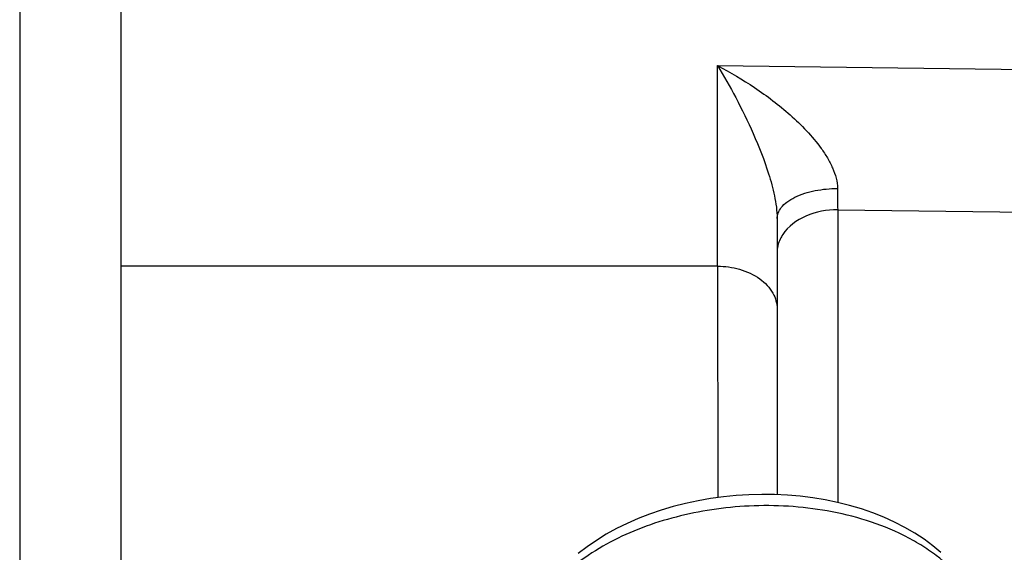
# Model space of a CAD drawing. Units: millimetres. Extents: x -3881 to 218, y 63 to 2627.
# Drawn here: x -3570 to -3566, y 2077 to 2080 of the extents above; entities that cross this region are included whole.
import ezdxf

# ---------------------------------------------------------------- set-up
doc = ezdxf.new("R2010")
doc.units = ezdxf.units.MM

msp = doc.modelspace()

# ---------------------------------------------------------------- linework, layer by layer
at = {"color": 7, "linetype": 'Continuous'}
for p, q in [((-3570.4429, 2086.637), (-3570.4429, 2064.637)), ((-3569.9429, 2086.637), (-3569.9429, 2065.137)), ((-3566.9877, 2078.5715), (-3566.9877, 2079.5653)), ((-3566.9877, 2079.5653), (-3560.7883, 2079.4888)), ((-3566.3929, 2078.8508), (-3566.3929, 2077.3998)), ((-3566.3929, 2078.8508), (-3560.797, 2078.7817)), ((-3566.6929, 2078.8074), (-3566.6929, 2077.4384)), ((-3566.9877, 2078.5715), (-3569.9429, 2078.5715)), ((-3566.9877, 2078.5715), (-3566.9856, 2077.4243))]:
    msp.add_line(p, q, dxfattribs=at)
msp.add_lwpolyline([(-3565.8816, 2077.1513), (-3565.9216, 2077.1851), (-3565.9648, 2077.2173), (-3566.0109, 2077.2477), (-3566.0596, 2077.2761), (-3566.1108, 2077.3025), (-3566.1641, 2077.3266), (-3566.219, 2077.3484), (-3566.2755, 2077.3678), (-3566.3337, 2077.385), (-3566.3934, 2077.3999), (-3566.4542, 2077.4124), (-3566.516, 2077.4226), (-3566.5786, 2077.4305), (-3566.6417, 2077.4359), (-3566.7051, 2077.439), (-3566.7686, 2077.4397), (-3566.8323, 2077.438), (-3566.8957, 2077.434), (-3566.959, 2077.4276), (-3567.022, 2077.419), (-3567.0843, 2077.4081), (-3567.1459, 2077.3948), (-3567.2068, 2077.3793), (-3567.2662, 2077.3616), (-3567.3239, 2077.3418), (-3567.3802, 2077.3199), (-3567.4347, 2077.296), (-3567.4876, 2077.27), (-3567.5385, 2077.242), (-3567.5872, 2077.212), (-3567.6334, 2077.1802), (-3567.6771, 2077.1466)], dxfattribs=at)
msp.add_arc((-3534.408, 2079.3211), 31.9884, 180.65353, 180.84251, dxfattribs=at)
for points, knots in [([(-3566.9877, 2079.5653), (-3566.9563, 2079.5132), (-3566.8934, 2079.403), (-3566.8068, 2079.2248), (-3566.7425, 2079.0618), (-3566.7038, 2078.9204), (-3566.6929, 2078.8452), (-3566.6929, 2078.8074)], [0, 0, 0, 0, 0.222522, 0.463724, 0.724401, 0.861933, 1, 1, 1, 1]), ([(-3566.9877, 2079.5653), (-3566.9245, 2079.5326), (-3566.7997, 2079.4579), (-3566.6536, 2079.3472), (-3566.5454, 2079.2436), (-3566.4844, 2079.171), (-3566.4429, 2079.1082), (-3566.4177, 2079.0588), (-3566.3995, 2079.0084), (-3566.3937, 2078.9733), (-3566.3943, 2078.9563)], [0, 0, 0, 0, 0.242672, 0.495008, 0.623858, 0.753254, 0.817475, 0.88061, 0.941974, 1, 1, 1, 1]), ([(-3566.6929, 2078.8074), (-3566.6929, 2078.8166), (-3566.689, 2078.8365), (-3566.6718, 2078.8649), (-3566.6431, 2078.8912), (-3566.5884, 2078.924), (-3566.5035, 2078.9495), (-3566.4311, 2078.9562), (-3566.3943, 2078.9563)], [0, 0, 0, 0, 0.076346, 0.164837, 0.271564, 0.397519, 0.693114, 1, 1, 1, 1]), ([(-3566.3929, 2078.8508), (-3566.4462, 2078.8508), (-3566.5496, 2078.8324), (-3566.6382, 2078.7686), (-3566.6652, 2078.7276)], [0, 0, 0, 0, 0.520426, 1, 1, 1, 1]), ([(-3566.6652, 2078.7276), (-3566.6699, 2078.7204), (-3566.6853, 2078.6932), (-3566.6929, 2078.6614), (-3566.6929, 2078.6387)], [0, 0, 0, 0, 0.271919, 1, 1, 1, 1]), ([(-3566.9877, 2078.5715), (-3566.9509, 2078.5711), (-3566.8771, 2078.5607), (-3566.7792, 2078.5162), (-3566.7099, 2078.4457), (-3566.6929, 2078.3861), (-3566.6929, 2078.3594)], [0, 0, 0, 0, 0.27713, 0.555102, 0.798618, 1, 1, 1, 1]), ([(-3565.662, 2076.7349), (-3565.6663, 2076.7845), (-3565.6851, 2076.8594), (-3565.7322, 2076.9508), (-3565.7962, 2077.0417), (-3565.8815, 2077.1225), (-3565.9816, 2077.191), (-3566.0949, 2077.2537), (-3566.2491, 2077.3149), (-3566.5044, 2077.3764), (-3566.7644, 2077.3918), (-3567.0149, 2077.3669), (-3567.1927, 2077.3312), (-3567.3616, 2077.2776), (-3567.5196, 2077.2069), (-3567.6638, 2077.1176), (-3567.7886, 2077.0087), (-3567.887, 2076.8822), (-3567.93, 2076.7855), (-3567.9427, 2076.7365)], [0, 0, 0, 0, 0.052997, 0.080367, 0.109161, 0.170904, 0.20393, 0.238084, 0.308453, 0.379545, 0.516881, 0.582787, 0.646919, 0.709505, 0.770806, 0.830689, 0.889232, 0.946074, 1, 1, 1, 1])]:
    msp.add_open_spline(points, degree=3, knots=knots, dxfattribs=at)

doc.saveas('drawing.dxf')
